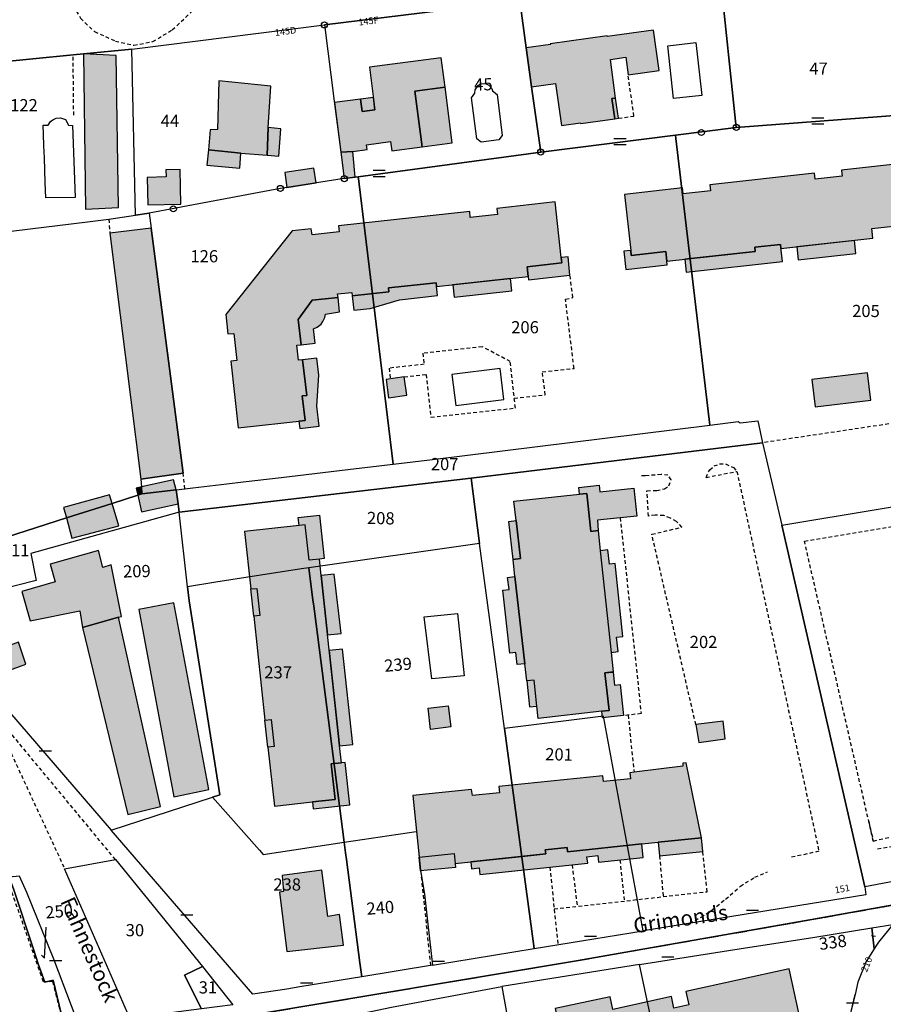
# Model space of a CAD drawing. Units: metres. Extents: x 1035594 to 1038787, y 6292821 to 6299977.
# Drawn here: x 1037360 to 1037502, y 6295170 to 6295332 of the extents above; entities that cross this region are included whole.
import ezdxf
from ezdxf.enums import TextEntityAlignment as Align

# ---------------------------------------------------------------- set-up
doc = ezdxf.new("R2010")
doc.units = ezdxf.units.M
doc.linetypes.add('TOPO1', pattern=[1, 0.6, -0.4])
doc.linetypes.add('TOPO2', pattern=[2.4, 2, -0.4])
doc.layers.get('0').update_dxf_attribs({"color": 255, "linetype": 'CONTINUOUS'})
for name, color, linetype in [('ig_cad_bati_dur', 152, 'CONTINUOUS'), ('ig_cad_bati_dur_hach', 24, 'CONTINUOUS'), ('ig_cad_bati_leger', 215, 'CONTINUOUS'), ('ig_cad_bati_leger_hach', 243, 'CONTINUOUS'), ('ig_cad_borne', 230, 'CONTINUOUS'), ('ig_cad_detail_lineaire', 252, 'TOPO1'), ('ig_cad_fleche_de_rattachement', 3, 'CONTINUOUS'), ('ig_cad_lieudit', 7, 'ByLayer'), ('ig_cad_mitoyennete', 230, 'CONTINUOUS'), ('ig_cad_nom_voie', 8, 'CONTINUOUS'), ('ig_cad_numero_voie', 40, 'CONTINUOUS'), ('ig_cad_parcel', 3, 'CONTINUOUS'), ('ig_cad_parcel_num', 3, 'CONTINUOUS'), ('ig_cad_piscine_etang_bassin', 4, 'CONTINUOUS'), ('ig_cad_section', 20, 'TOPO2')]:
    doc.layers.add(name, color=color, linetype=linetype)
doc.styles.add('Times New Roman', font='times.ttf')

# ---------------------------------------------------------------- blocks, each defined once
blk = doc.blocks.new('BORNE')
at = {"linetype": 'Continuous'}
blk.add_circle((0, 0), 0.5, dxfattribs=at)
blk = doc.blocks.new('MUR_MIT')
for p, q in [((1, 0.544337), (-1, 0.544337)), ((1, -0.455663), (-1, -0.455663))]:
    blk.add_line(p, q)
blk = doc.blocks.new('MUR_NON_MIT')
blk.add_line((-1, 0.5), (1, 0.5))

msp = doc.modelspace()

# ---------------------------------------------------------------- hatches: boundary and pattern name
at = {"layer": 'ig_cad_bati_dur_hach'}
for points in [[(1037457.43, 6295325.38), (1037459.95, 6295325.74), (1037460.35, 6295322.87), (1037465.45, 6295323.57), (1037464.53, 6295330.21), (1037456.9, 6295329.15), (1037456.89, 6295329.25), (1037447.57, 6295327.95), (1037447.59, 6295327.85), (1037443.62, 6295327.3), (1037444.51, 6295320.87), (1037448.45, 6295321.41), (1037449.42, 6295314.53), (1037452.55, 6295314.96), (1037452.57, 6295314.86), (1037458.17, 6295315.65), (1037457.7, 6295318.96), (1037458.29, 6295319.04)], [(1037425.32, 6295320.16), (1037430.29, 6295320.8), (1037429.66, 6295325.66), (1037417.87, 6295324.13), (1037418.78, 6295317.13), (1037416.67, 6295316.85), (1037416.42, 6295318.87), (1037412.13, 6295318.32), (1037413.18, 6295310.14), (1037415.12, 6295310.27), (1037417.48, 6295310.58), (1037417.39, 6295311.37), (1037421.35, 6295311.88), (1037421.54, 6295310.39), (1037426.51, 6295311.03)], [(1037396.76, 6295309.96), (1037401.08, 6295309.68), (1037401.21, 6295314.22), (1037401.65, 6295320.98), (1037393.14, 6295321.86), (1037392.91, 6295313.88), (1037391.71, 6295313.84), (1037391.41, 6295310.52)], [(1037525.25, 6295310.53), (1037515.65, 6295309.47), (1037515.77, 6295308.47), (1037511.3, 6295307.97), (1037511.17, 6295308.96), (1037495.42, 6295307.2), (1037495.53, 6295306.21), (1037491.06, 6295305.71), (1037490.94, 6295306.7), (1037473.75, 6295304.78), (1037473.86, 6295303.79), (1037469.39, 6295303.28), (1037469.27, 6295304.28), (1037459.76, 6295303.22), (1037460.78, 6295294.02), (1037460.87, 6295293.2), (1037466.54, 6295293.83), (1037466.73, 6295292.22), (1037481.22, 6295293.85), (1037481.15, 6295294.52), (1037485.37, 6295294.99), (1037485.44, 6295294.31), (1037500.53, 6295296), (1037500.35, 6295297.6), (1037505.95, 6295298.23), (1037506.12, 6295296.61), (1037517.84, 6295297.93), (1037520.88, 6295298.28), (1037520.71, 6295299.87), (1037526.38, 6295300.49), (1037526.28, 6295301.34)], [(1037406.86, 6295276.05), (1037406.21, 6295275.98), (1037405.93, 6295278.43), (1037406.63, 6295278.51), (1037406.15, 6295282.64), (1037408.46, 6295285.83), (1037412.71, 6295286.29), (1037412.64, 6295286.86), (1037414.97, 6295287.12), (1037415.04, 6295286.55), (1037421.05, 6295287.21), (1037420.99, 6295287.84), (1037428.82, 6295288.7), (1037428.88, 6295288.07), (1037443.94, 6295289.71), (1037443.76, 6295291.33), (1037449.45, 6295291.96), (1037449.36, 6295292.83), (1037448.35, 6295301.97), (1037438.81, 6295300.92), (1037438.91, 6295299.93), (1037434.43, 6295299.44), (1037434.33, 6295300.43), (1037412.8, 6295298.04), (1037412.91, 6295297.05), (1037408.44, 6295296.56), (1037408.32, 6295297.55), (1037405.18, 6295297.21), (1037394.26, 6295283.46), (1037394.62, 6295280.29), (1037395.61, 6295280.39), (1037396.1, 6295275.92), (1037395.11, 6295275.82), (1037396.31, 6295264.87), (1037407.31, 6295266.1), (1037406.84, 6295270.1), (1037407.56, 6295270.19)], [(1037421.01, 6295269.82), (1037424, 6295270.24), (1037423.57, 6295273.22), (1037420.59, 6295272.79)], [(1037499.68, 6295273.93), (1037490.54, 6295272.8), (1037491.09, 6295268.31), (1037500.23, 6295269.43)], [(1037379.81, 6295253.81), (1037380.51, 6295254.05), (1037380.42, 6295255.17), (1037379.56, 6295254.97)], [(1037380.42, 6295255.17), (1037380.51, 6295254.05), (1037386.13, 6295254.7), (1037385.68, 6295256.31)], [(1037386.44, 6295252.39), (1037386.13, 6295254.7), (1037380.51, 6295254.05), (1037379.81, 6295253.81), (1037380.41, 6295251.08)], [(1037441.59, 6295252.83), (1037452.35, 6295253.98), (1037453.55, 6295254.11), (1037454.2, 6295247.86), (1037455.41, 6295247.98), (1037455.76, 6295244.68), (1037457.54, 6295227.99), (1037457.89, 6295224.79), (1037456.53, 6295224.64), (1037457.22, 6295218.46), (1037456.02, 6295218.32), (1037445.6, 6295217.15), (1037445.37, 6295219.16), (1037444.9, 6295223.43), (1037443.7, 6295223.3), (1037443.39, 6295226.13), (1037441.77, 6295240.43), (1037441.47, 6295243.25), (1037442.65, 6295243.38), (1037441.94, 6295249.64)], [(1037407.31, 6295248.92), (1037406.3, 6295248.82), (1037397.35, 6295247.85), (1037398.39, 6295238.4), (1037399.38, 6295238.5), (1037399.87, 6295234.03), (1037398.87, 6295233.93), (1037400.71, 6295216.87), (1037401.71, 6295216.97), (1037402.21, 6295212.5), (1037401.19, 6295212.4), (1037402.26, 6295202.75), (1037408.52, 6295203.42), (1037412.22, 6295203.83), (1037411.57, 6295209.66), (1037413.26, 6295209.85), (1037412.97, 6295212.62), (1037409.92, 6295240.63), (1037409.65, 6295243.3), (1037407.95, 6295243.11)], [(1037376.65, 6295233.76), (1037377.14, 6295233.9), (1037375.45, 6295242.34), (1037374.06, 6295241.94), (1037373.38, 6295244.73), (1037365.42, 6295242.5), (1037366.23, 6295239.58), (1037360.8, 6295238), (1037362.14, 6295233.15), (1037370.32, 6295234.8), (1037370.75, 6295232.05)], [(1037355.13, 6295223.76), (1037361.45, 6295226.04), (1037360.24, 6295229.68), (1037358.9, 6295229.15), (1037354.09, 6295227.77)], [(1037427.49, 6295218.81), (1037430.82, 6295219.21), (1037431.23, 6295215.73), (1037427.91, 6295215.33)], [(1037475.95, 6295216.71), (1037471.47, 6295216.12), (1037471.98, 6295213.19), (1037476.31, 6295213.79)], [(1037472.38, 6295197.55), (1037469.91, 6295209.87), (1037469.32, 6295209.8), (1037469.36, 6295209.31), (1037461.33, 6295208.31), (1037460.62, 6295208.21), (1037460.73, 6295207.22), (1037456.29, 6295206.76), (1037456.19, 6295207.71), (1037439.1, 6295205.93), (1037439.21, 6295204.93), (1037434.77, 6295204.46), (1037434.62, 6295205.48), (1037424.99, 6295204.47), (1037426.04, 6295194.37), (1037431.76, 6295194.97), (1037431.94, 6295193.33), (1037434.52, 6295193.6), (1037442.9, 6295194.48), (1037446.81, 6295194.88), (1037446.74, 6295195.57), (1037450.32, 6295195.95), (1037450.4, 6295195.25), (1037462.58, 6295196.53), (1037465.27, 6295196.8)], [(1037410.04, 6295192.19), (1037403.54, 6295191.34), (1037403.75, 6295188.71), (1037403.09, 6295188.58), (1037404.29, 6295178.87), (1037413.63, 6295179.88), (1037412.96, 6295184.93), (1037411.05, 6295184.6)], [(1037489.96, 6295161.49), (1037486.82, 6295175.98), (1037469.83, 6295172.28), (1037470.3, 6295170.08), (1037467.87, 6295169.55), (1037467.46, 6295171.44), (1037457.85, 6295169.35), (1037457.4, 6295171.43), (1037448.39, 6295169.48), (1037452.06, 6295152.63)]]:
    msp.add_hatch(color=256, dxfattribs=at).paths.add_polyline_path(points)
at = {"layer": 'ig_cad_bati_leger_hach'}
for points in [[(1037371.21, 6295300.79), (1037376.67, 6295301.06), (1037376.27, 6295326.02), (1037370.91, 6295326.31)], [(1037430.29, 6295320.8), (1037425.32, 6295320.16), (1037426.51, 6295311.03), (1037431.46, 6295311.67)], [(1037418.52, 6295319.14), (1037416.42, 6295318.87), (1037416.67, 6295316.85), (1037418.78, 6295317.13)], [(1037458.29, 6295319.04), (1037457.7, 6295318.96), (1037458.17, 6295315.65), (1037458.76, 6295315.72)], [(1037401.21, 6295314.22), (1037401.08, 6295309.68), (1037402.97, 6295309.5), (1037403.34, 6295314)], [(1037396.76, 6295309.96), (1037391.41, 6295310.52), (1037391.18, 6295308.02), (1037396.58, 6295307.52)], [(1037415.12, 6295310.27), (1037413.18, 6295310.14), (1037413.73, 6295305.8), (1037415.52, 6295306.03)], [(1037386.92, 6295301.63), (1037386.8, 6295307.31), (1037384.44, 6295307.25), (1037384.46, 6295306.08), (1037381.37, 6295306.01), (1037381.47, 6295301.5)], [(1037404.32, 6295304.37), (1037409.1, 6295305.1), (1037408.72, 6295307.54), (1037403.95, 6295306.81)], [(1037380.31, 6295256.43), (1037387.27, 6295257.45), (1037382, 6295297.66), (1037375.23, 6295296.86)], [(1037497.53, 6295295.65), (1037488.05, 6295294.6), (1037488.28, 6295292.45), (1037497.76, 6295293.51)], [(1037466.54, 6295293.83), (1037460.87, 6295293.2), (1037460.78, 6295294.02), (1037459.66, 6295293.9), (1037460, 6295290.9), (1037466.78, 6295291.65), (1037466.73, 6295292.22)], [(1037485.37, 6295294.99), (1037481.15, 6295294.52), (1037481.22, 6295293.85), (1037469.67, 6295292.55), (1037469.9, 6295290.42), (1037485.68, 6295292.19)], [(1037450.51, 6295292.97), (1037449.36, 6295292.83), (1037449.45, 6295291.96), (1037443.76, 6295291.33), (1037443.94, 6295289.71), (1037444, 6295289.18), (1037450.8, 6295289.94)], [(1037431.8, 6295286.35), (1037441.28, 6295287.38), (1037441.05, 6295289.39), (1037431.56, 6295288.36)], [(1037415.3, 6295284.18), (1037418, 6295284.48), (1037422.79, 6295285.92), (1037429.05, 6295286.61), (1037428.82, 6295288.7), (1037420.99, 6295287.84), (1037421.05, 6295287.21), (1037415.04, 6295286.55)], [(1037406.63, 6295278.51), (1037408.97, 6295278.78), (1037408.68, 6295281.11), (1037409.3, 6295281.38), (1037409.92, 6295281.91), (1037410.24, 6295282.34), (1037410.54, 6295283), (1037410.64, 6295283.56), (1037412.97, 6295283.91), (1037412.71, 6295286.29), (1037408.46, 6295285.83), (1037406.15, 6295282.64)], [(1037409.55, 6295273.5), (1037409.22, 6295276.33), (1037406.86, 6295276.05), (1037407.56, 6295270.19), (1037406.84, 6295270.1), (1037407.31, 6295266.1), (1037406.29, 6295265.99), (1037406.42, 6295264.77), (1037409.63, 6295265.15), (1037409.25, 6295268.43)], [(1037455.41, 6295247.98), (1037454.2, 6295247.86), (1037453.55, 6295254.11), (1037452.35, 6295253.98), (1037452.23, 6295255.07), (1037455.62, 6295255.44), (1037455.73, 6295254.34), (1037461.29, 6295254.94), (1037461.78, 6295250.38), (1037459.05, 6295250.1), (1037455.33, 6295249.7)], [(1037368.11, 6295250.07), (1037375.62, 6295252.46), (1037375.2, 6295253.89), (1037367.65, 6295251.76)], [(1037375.62, 6295252.46), (1037368.11, 6295250.07), (1037368.99, 6295246.73), (1037376.69, 6295248.77)], [(1037409.65, 6295243.3), (1037407.95, 6295243.11), (1037407.31, 6295248.92), (1037406.3, 6295248.82), (1037406.16, 6295250.16), (1037409.65, 6295250.53), (1037410.42, 6295243.38)], [(1037440.76, 6295249.51), (1037441.94, 6295249.64), (1037442.65, 6295243.38), (1037441.47, 6295243.25)], [(1037455.76, 6295244.68), (1037457.54, 6295227.99), (1037458.7, 6295228.11), (1037458.44, 6295230.48), (1037459.47, 6295230.59), (1037458.2, 6295242.57), (1037457.3, 6295242.48), (1037457.04, 6295244.83)], [(1037409.92, 6295240.63), (1037411, 6295230.86), (1037413.2, 6295231.1), (1037412.06, 6295240.85)], [(1037441.77, 6295240.43), (1037443.39, 6295226.13), (1037442.14, 6295225.99), (1037441.91, 6295227.99), (1037440.92, 6295227.86), (1037439.76, 6295238.22), (1037440.79, 6295238.34), (1037440.56, 6295240.3)], [(1037398.39, 6295238.4), (1037399.38, 6295238.5), (1037399.87, 6295234.03), (1037398.87, 6295233.93)], [(1037380.02, 6295235.04), (1037385.72, 6295204.28), (1037391.51, 6295205.44), (1037385.72, 6295236.11)], [(1037376.65, 6295233.76), (1037370.75, 6295232.05), (1037378.18, 6295201.38), (1037383.53, 6295202.68)], [(1037411.26, 6295228.31), (1037412.97, 6295212.62), (1037415.15, 6295212.85), (1037413.42, 6295228.54)], [(1037457.22, 6295218.46), (1037456.53, 6295224.64), (1037457.89, 6295224.76), (1037458.13, 6295222.58), (1037459.03, 6295222.69), (1037459.59, 6295217.61), (1037456.15, 6295217.23), (1037456.02, 6295218.32)], [(1037444.18, 6295219.03), (1037445.37, 6295219.16), (1037444.9, 6295223.43), (1037443.7, 6295223.3)], [(1037400.71, 6295216.87), (1037401.71, 6295216.97), (1037402.21, 6295212.5), (1037401.19, 6295212.4)], [(1037413.86, 6295209.92), (1037413.26, 6295209.85), (1037411.57, 6295209.66), (1037412.22, 6295203.83), (1037408.52, 6295203.42), (1037408.64, 6295202.27), (1037414.63, 6295202.94)], [(1037472.38, 6295197.55), (1037465.27, 6295196.8), (1037465.5, 6295194.57), (1037472.62, 6295195.3)], [(1037462.82, 6295194.28), (1037462.58, 6295196.53), (1037450.4, 6295195.25), (1037450.32, 6295195.95), (1037446.74, 6295195.57), (1037446.81, 6295194.88), (1037434.52, 6295193.6), (1037434.64, 6295192.45), (1037435.88, 6295192.58), (1037436, 6295191.49), (1037453.71, 6295193.34), (1037453.59, 6295194.43), (1037455.38, 6295194.61), (1037455.5, 6295193.51)], [(1037426.04, 6295194.37), (1037431.76, 6295194.97), (1037431.94, 6295193.33), (1037432.01, 6295192.67), (1037426.28, 6295192.08)]]:
    msp.add_hatch(color=256, dxfattribs=at).paths.add_polyline_path(points)

# ---------------------------------------------------------------- linework, layer by layer
at = {"layer": 'ig_cad_bati_dur'}
for points in [[(1037457.43, 6295325.38), (1037459.95, 6295325.74), (1037460.35, 6295322.87), (1037465.45, 6295323.57), (1037464.53, 6295330.21), (1037456.9, 6295329.15), (1037456.89, 6295329.25), (1037447.57, 6295327.95), (1037447.59, 6295327.85), (1037443.62, 6295327.3), (1037444.51, 6295320.87), (1037448.45, 6295321.41), (1037449.42, 6295314.53), (1037452.55, 6295314.96), (1037452.57, 6295314.86), (1037458.17, 6295315.65), (1037457.7, 6295318.96), (1037458.29, 6295319.04)], [(1037425.32, 6295320.16), (1037430.29, 6295320.8), (1037429.66, 6295325.66), (1037417.87, 6295324.13), (1037418.78, 6295317.13), (1037416.67, 6295316.85), (1037416.42, 6295318.87), (1037412.13, 6295318.32), (1037413.18, 6295310.14), (1037415.12, 6295310.27), (1037417.48, 6295310.58), (1037417.39, 6295311.37), (1037421.35, 6295311.88), (1037421.54, 6295310.39), (1037426.51, 6295311.03)], [(1037396.76, 6295309.96), (1037401.08, 6295309.68), (1037401.21, 6295314.22), (1037401.65, 6295320.98), (1037393.14, 6295321.86), (1037392.91, 6295313.88), (1037391.71, 6295313.84), (1037391.41, 6295310.52)], [(1037406.86, 6295276.05), (1037406.21, 6295275.98), (1037405.93, 6295278.43), (1037406.63, 6295278.51), (1037406.15, 6295282.64), (1037408.46, 6295285.83), (1037412.71, 6295286.29), (1037412.64, 6295286.86), (1037414.97, 6295287.12), (1037415.04, 6295286.55), (1037421.05, 6295287.21), (1037420.99, 6295287.84), (1037428.82, 6295288.7), (1037428.88, 6295288.07), (1037443.94, 6295289.71), (1037443.76, 6295291.33), (1037449.45, 6295291.96), (1037449.36, 6295292.83), (1037448.35, 6295301.97), (1037438.81, 6295300.92), (1037438.91, 6295299.93), (1037434.43, 6295299.44), (1037434.33, 6295300.43), (1037412.8, 6295298.04), (1037412.91, 6295297.05), (1037408.44, 6295296.56), (1037408.32, 6295297.55), (1037405.18, 6295297.21), (1037394.26, 6295283.46), (1037394.62, 6295280.29), (1037395.61, 6295280.39), (1037396.1, 6295275.92), (1037395.11, 6295275.82), (1037396.31, 6295264.87), (1037407.31, 6295266.1), (1037406.84, 6295270.1), (1037407.56, 6295270.19)], [(1037421.01, 6295269.82), (1037424, 6295270.24), (1037423.57, 6295273.22), (1037420.59, 6295272.79)], [(1037499.68, 6295273.93), (1037490.54, 6295272.8), (1037491.09, 6295268.31), (1037500.23, 6295269.43)], [(1037379.81, 6295253.81), (1037380.51, 6295254.05), (1037380.42, 6295255.17), (1037379.56, 6295254.97)], [(1037380.42, 6295255.17), (1037380.51, 6295254.05), (1037386.13, 6295254.7), (1037385.68, 6295256.31)], [(1037386.44, 6295252.39), (1037386.13, 6295254.7), (1037380.51, 6295254.05), (1037379.81, 6295253.81), (1037380.41, 6295251.08)], [(1037441.59, 6295252.83), (1037452.35, 6295253.98), (1037453.55, 6295254.11), (1037454.2, 6295247.86), (1037455.41, 6295247.98), (1037455.76, 6295244.68), (1037457.54, 6295227.99), (1037457.89, 6295224.79), (1037456.53, 6295224.64), (1037457.22, 6295218.46), (1037456.02, 6295218.32), (1037445.6, 6295217.15), (1037445.37, 6295219.16), (1037444.9, 6295223.43), (1037443.7, 6295223.3), (1037443.39, 6295226.13), (1037441.77, 6295240.43), (1037441.47, 6295243.25), (1037442.65, 6295243.38), (1037441.94, 6295249.64)], [(1037407.31, 6295248.92), (1037406.3, 6295248.82), (1037397.35, 6295247.85), (1037398.39, 6295238.4), (1037399.38, 6295238.5), (1037399.87, 6295234.03), (1037398.87, 6295233.93), (1037400.71, 6295216.87), (1037401.71, 6295216.97), (1037402.21, 6295212.5), (1037401.19, 6295212.4), (1037402.26, 6295202.75), (1037408.52, 6295203.42), (1037412.22, 6295203.83), (1037411.57, 6295209.66), (1037413.26, 6295209.85), (1037412.97, 6295212.62), (1037409.92, 6295240.63), (1037409.65, 6295243.3), (1037407.95, 6295243.11)], [(1037376.65, 6295233.76), (1037377.14, 6295233.9), (1037375.45, 6295242.34), (1037374.06, 6295241.94), (1037373.38, 6295244.73), (1037365.42, 6295242.5), (1037366.23, 6295239.58), (1037360.8, 6295238), (1037362.14, 6295233.15), (1037370.32, 6295234.8), (1037370.75, 6295232.05)], [(1037355.13, 6295223.76), (1037361.45, 6295226.04), (1037360.24, 6295229.68), (1037358.9, 6295229.15), (1037354.09, 6295227.77)], [(1037427.49, 6295218.81), (1037430.82, 6295219.21), (1037431.23, 6295215.73), (1037427.91, 6295215.33)], [(1037475.95, 6295216.71), (1037471.47, 6295216.12), (1037471.98, 6295213.19), (1037476.31, 6295213.79)], [(1037472.38, 6295197.55), (1037469.91, 6295209.87), (1037469.32, 6295209.8), (1037469.36, 6295209.31), (1037461.33, 6295208.31), (1037460.62, 6295208.21), (1037460.73, 6295207.22), (1037456.29, 6295206.76), (1037456.19, 6295207.71), (1037439.1, 6295205.93), (1037439.21, 6295204.93), (1037434.77, 6295204.46), (1037434.62, 6295205.48), (1037424.99, 6295204.47), (1037426.04, 6295194.37), (1037431.76, 6295194.97), (1037431.94, 6295193.33), (1037434.52, 6295193.6), (1037442.9, 6295194.48), (1037446.81, 6295194.88), (1037446.74, 6295195.57), (1037450.32, 6295195.95), (1037450.4, 6295195.25), (1037462.58, 6295196.53), (1037465.27, 6295196.8)], [(1037410.04, 6295192.19), (1037403.54, 6295191.34), (1037403.75, 6295188.71), (1037403.09, 6295188.58), (1037404.29, 6295178.87), (1037413.63, 6295179.88), (1037412.96, 6295184.93), (1037411.05, 6295184.6)], [(1037489.96, 6295161.49), (1037486.82, 6295175.98), (1037469.83, 6295172.28), (1037470.3, 6295170.08), (1037467.87, 6295169.55), (1037467.46, 6295171.44), (1037457.85, 6295169.35), (1037457.4, 6295171.43), (1037448.39, 6295169.48), (1037452.06, 6295152.63)]]:
    msp.add_lwpolyline(points, close=True, dxfattribs=at)
msp.add_lwpolyline([(1037511.17, 6295308.96), (1037495.42, 6295307.2), (1037495.53, 6295306.21), (1037491.06, 6295305.71), (1037490.94, 6295306.7), (1037473.75, 6295304.78), (1037473.86, 6295303.79), (1037469.39, 6295303.28), (1037469.27, 6295304.28), (1037459.76, 6295303.22), (1037460.78, 6295294.02), (1037460.87, 6295293.2), (1037466.54, 6295293.83), (1037466.73, 6295292.22), (1037481.22, 6295293.85), (1037481.15, 6295294.52), (1037485.37, 6295294.99), (1037485.44, 6295294.31), (1037500.53, 6295296), (1037500.35, 6295297.6), (1037505.95, 6295298.23)], dxfattribs=at)
at = {"layer": 'ig_cad_bati_leger'}
for points in [[(1037371.21, 6295300.79), (1037376.67, 6295301.06), (1037376.27, 6295326.02), (1037370.91, 6295326.31)], [(1037430.29, 6295320.8), (1037425.32, 6295320.16), (1037426.51, 6295311.03), (1037431.46, 6295311.67)], [(1037418.52, 6295319.14), (1037416.42, 6295318.87), (1037416.67, 6295316.85), (1037418.78, 6295317.13)], [(1037458.29, 6295319.04), (1037457.7, 6295318.96), (1037458.17, 6295315.65), (1037458.76, 6295315.72)], [(1037401.21, 6295314.22), (1037401.08, 6295309.68), (1037402.97, 6295309.5), (1037403.34, 6295314)], [(1037396.76, 6295309.96), (1037391.41, 6295310.52), (1037391.18, 6295308.02), (1037396.58, 6295307.52)], [(1037415.12, 6295310.27), (1037413.18, 6295310.14), (1037413.73, 6295305.8), (1037415.52, 6295306.03)], [(1037386.92, 6295301.63), (1037386.8, 6295307.31), (1037384.44, 6295307.25), (1037384.46, 6295306.08), (1037381.37, 6295306.01), (1037381.47, 6295301.5)], [(1037404.32, 6295304.37), (1037409.1, 6295305.1), (1037408.72, 6295307.54), (1037403.95, 6295306.81)], [(1037380.31, 6295256.43), (1037387.27, 6295257.45), (1037382, 6295297.66), (1037375.23, 6295296.86)], [(1037497.53, 6295295.65), (1037488.05, 6295294.6), (1037488.28, 6295292.45), (1037497.76, 6295293.51)], [(1037466.54, 6295293.83), (1037460.87, 6295293.2), (1037460.78, 6295294.02), (1037459.66, 6295293.9), (1037460, 6295290.9), (1037466.78, 6295291.65), (1037466.73, 6295292.22)], [(1037485.37, 6295294.99), (1037481.15, 6295294.52), (1037481.22, 6295293.85), (1037469.67, 6295292.55), (1037469.9, 6295290.42), (1037485.68, 6295292.19)], [(1037450.51, 6295292.97), (1037449.36, 6295292.83), (1037449.45, 6295291.96), (1037443.76, 6295291.33), (1037443.94, 6295289.71), (1037444, 6295289.18), (1037450.8, 6295289.94)], [(1037431.8, 6295286.35), (1037441.28, 6295287.38), (1037441.05, 6295289.39), (1037431.56, 6295288.36)], [(1037415.3, 6295284.18), (1037418, 6295284.48), (1037422.79, 6295285.92), (1037429.05, 6295286.61), (1037428.82, 6295288.7), (1037420.99, 6295287.84), (1037421.05, 6295287.21), (1037415.04, 6295286.55)], [(1037406.63, 6295278.51), (1037408.97, 6295278.78), (1037408.68, 6295281.11), (1037409.3, 6295281.38), (1037409.92, 6295281.91), (1037410.24, 6295282.34), (1037410.54, 6295283), (1037410.64, 6295283.56), (1037412.97, 6295283.91), (1037412.71, 6295286.29), (1037408.46, 6295285.83), (1037406.15, 6295282.64)], [(1037409.55, 6295273.5), (1037409.22, 6295276.33), (1037406.86, 6295276.05), (1037407.56, 6295270.19), (1037406.84, 6295270.1), (1037407.31, 6295266.1), (1037406.29, 6295265.99), (1037406.42, 6295264.77), (1037409.63, 6295265.15), (1037409.25, 6295268.43)], [(1037455.41, 6295247.98), (1037454.2, 6295247.86), (1037453.55, 6295254.11), (1037452.35, 6295253.98), (1037452.23, 6295255.07), (1037455.62, 6295255.44), (1037455.73, 6295254.34), (1037461.29, 6295254.94), (1037461.78, 6295250.38), (1037459.05, 6295250.1), (1037455.33, 6295249.7)], [(1037368.11, 6295250.07), (1037375.62, 6295252.46), (1037375.2, 6295253.89), (1037367.65, 6295251.76)], [(1037375.62, 6295252.46), (1037368.11, 6295250.07), (1037368.99, 6295246.73), (1037376.69, 6295248.77)], [(1037409.65, 6295243.3), (1037407.95, 6295243.11), (1037407.31, 6295248.92), (1037406.3, 6295248.82), (1037406.16, 6295250.16), (1037409.65, 6295250.53), (1037410.42, 6295243.38)], [(1037440.76, 6295249.51), (1037441.94, 6295249.64), (1037442.65, 6295243.38), (1037441.47, 6295243.25)], [(1037455.76, 6295244.68), (1037457.54, 6295227.99), (1037458.7, 6295228.11), (1037458.44, 6295230.48), (1037459.47, 6295230.59), (1037458.2, 6295242.57), (1037457.3, 6295242.48), (1037457.04, 6295244.83)], [(1037409.92, 6295240.63), (1037411, 6295230.86), (1037413.2, 6295231.1), (1037412.06, 6295240.85)], [(1037441.77, 6295240.43), (1037443.39, 6295226.13), (1037442.14, 6295225.99), (1037441.91, 6295227.99), (1037440.92, 6295227.86), (1037439.76, 6295238.22), (1037440.79, 6295238.34), (1037440.56, 6295240.3)], [(1037398.39, 6295238.4), (1037399.38, 6295238.5), (1037399.87, 6295234.03), (1037398.87, 6295233.93)], [(1037380.02, 6295235.04), (1037385.72, 6295204.28), (1037391.51, 6295205.44), (1037385.72, 6295236.11)], [(1037376.65, 6295233.76), (1037370.75, 6295232.05), (1037378.18, 6295201.38), (1037383.53, 6295202.68)], [(1037411.26, 6295228.31), (1037412.97, 6295212.62), (1037415.15, 6295212.85), (1037413.42, 6295228.54)], [(1037457.22, 6295218.46), (1037456.53, 6295224.64), (1037457.89, 6295224.76), (1037458.13, 6295222.58), (1037459.03, 6295222.69), (1037459.59, 6295217.61), (1037456.15, 6295217.23), (1037456.02, 6295218.32)], [(1037444.18, 6295219.03), (1037445.37, 6295219.16), (1037444.9, 6295223.43), (1037443.7, 6295223.3)], [(1037400.71, 6295216.87), (1037401.71, 6295216.97), (1037402.21, 6295212.5), (1037401.19, 6295212.4)], [(1037413.86, 6295209.92), (1037413.26, 6295209.85), (1037411.57, 6295209.66), (1037412.22, 6295203.83), (1037408.52, 6295203.42), (1037408.64, 6295202.27), (1037414.63, 6295202.94)], [(1037472.38, 6295197.55), (1037465.27, 6295196.8), (1037465.5, 6295194.57), (1037472.62, 6295195.3)], [(1037462.82, 6295194.28), (1037462.58, 6295196.53), (1037450.4, 6295195.25), (1037450.32, 6295195.95), (1037446.74, 6295195.57), (1037446.81, 6295194.88), (1037434.52, 6295193.6), (1037434.64, 6295192.45), (1037435.88, 6295192.58), (1037436, 6295191.49), (1037453.71, 6295193.34), (1037453.59, 6295194.43), (1037455.38, 6295194.61), (1037455.5, 6295193.51)], [(1037426.04, 6295194.37), (1037431.76, 6295194.97), (1037431.94, 6295193.33), (1037432.01, 6295192.67), (1037426.28, 6295192.08)]]:
    msp.add_lwpolyline(points, close=True, dxfattribs=at)
at = {"layer": 'ig_cad_detail_lineaire'}
for points in [[(1037358.32, 6295367.65), (1037364.84, 6295345), (1037367.24, 6295337.68), (1037370.42, 6295332.14), (1037372.71, 6295329.96), (1037376.14, 6295328.4), (1037379.19, 6295327.72), (1037382.29, 6295328.31), (1037385.48, 6295330.24), (1037388.56, 6295333.11), (1037400.81, 6295353.67)], [(1037369.3, 6295316.23), (1037369.2, 6295326.12)], [(1037458.76, 6295315.72), (1037461.29, 6295316.08), (1037460.35, 6295322.87)], [(1037375.05, 6295299.12), (1037375.23, 6295296.86)], [(1037441.65, 6295269.75), (1037446.75, 6295270.3), (1037446.26, 6295274.08), (1037451.47, 6295274.64), (1037450.06, 6295285.99), (1037451.27, 6295286.29), (1037450.8, 6295289.94)], [(1037423.57, 6295273.22), (1037427.2, 6295273.62), (1037427.97, 6295266.6), (1037441.83, 6295268.12), (1037440.99, 6295275.76), (1037436.39, 6295278.19), (1037426.64, 6295277.12), (1037426.84, 6295275.31), (1037421.12, 6295274.68), (1037421.31, 6295272.89)], [(1037517.88, 6295254.25), (1037515.86, 6295263.55), (1037514.49, 6295264.81), (1037511.99, 6295265.92), (1037509.08, 6295266.39), (1037482.44, 6295262.42)], [(1037473.15, 6295256.71), (1037473.75, 6295257.99), (1037474.48, 6295258.61), (1037475.38, 6295258.94), (1037476.35, 6295258.94), (1037477.66, 6295258.34), (1037478.22, 6295257.71)], [(1037387.57, 6295254.87), (1037387.27, 6295257.45)], [(1037471.47, 6295216.12), (1037464.24, 6295247.4), (1037469.17, 6295248.53), (1037468.3, 6295249.48), (1037467.29, 6295250.05), (1037466.19, 6295250.46), (1037464.8, 6295250.54), (1037463.7, 6295250.38), (1037463.44, 6295254.54), (1037465.04, 6295254.58), (1037466.3, 6295254.83), (1037467.06, 6295255.34), (1037467.44, 6295256.34), (1037466.9, 6295257.1), (1037465.8, 6295257.19), (1037463.14, 6295256.99), (1037462.51, 6295256.96)], [(1037473.15, 6295256.71), (1037478.22, 6295257.71), (1037491.69, 6295195.31)], [(1037489.31, 6295246.26), (1037540.53, 6295254.72), (1037547.61, 6295200.83), (1037544.16, 6295200.11), (1037544.31, 6295197.94)], [(1037459.05, 6295250.1), (1037462.49, 6295217.93), (1037459.59, 6295217.61)], [(1037500.61, 6295197), (1037489.31, 6295246.26)], [(1037376.17, 6295193.95), (1037355.66, 6295218.69), (1037367.81, 6295192.44)], [(1037369, 6295161.68), (1037365.88, 6295173.91), (1037364.33, 6295173.87), (1037358.54, 6295190.35), (1037347.46, 6295217.47)], [(1037460.34, 6295217.69), (1037461.33, 6295208.31)], [(1037499.88, 6295200.2), (1037500.61, 6295197), (1037516.36, 6295200.61), (1037516.45, 6295200.21), (1037516.62, 6295199.44), (1037526.04, 6295201.61), (1037529.12, 6295198.66), (1037531.03, 6295197.52), (1037531.85, 6295196.81), (1037532.91, 6295195.83), (1037533.28, 6295193.6), (1037517.05, 6295190.71), (1037514.45, 6295191.42), (1037512.16, 6295193.09), (1037510.47, 6295195.38), (1037509.81, 6295197.11), (1037500.94, 6295195.6)], [(1037448.21, 6295185.84), (1037473.33, 6295188.68), (1037472.62, 6295195.3)], [(1037491.69, 6295195.31), (1037486.82, 6295194.25)], [(1037459.01, 6295193.88), (1037459.72, 6295187.14)], [(1037465.5, 6295194.57), (1037466.11, 6295187.87)], [(1037426.28, 6295192.08), (1037427.89, 6295176.57)], [(1037447.49, 6295192.7), (1037448.82, 6295179.99)], [(1037451.15, 6295193.07), (1037452, 6295186.26)], [(1037470.46, 6295183.49), (1037472.32, 6295184.5), (1037474.09, 6295185.64), (1037476.36, 6295187.46), (1037478.79, 6295189.58), (1037481.15, 6295191.06), (1037483.26, 6295191.95)]]:
    msp.add_lwpolyline(points, dxfattribs=at)
at = {"layer": 'ig_cad_fleche_de_rattachement'}
for points in [[(1037364, 6295178.27), (1037364.48, 6295177.74), (1037364.8, 6295182.83)], [(1037501, 6295181.29), (1037500.3, 6295181.41)]]:
    msp.add_lwpolyline(points, dxfattribs=at)
at = {"layer": 'ig_cad_lieudit'}
for points in [[(1037398.08, 6295168.34), (1037451.85, 6295177.33), (1037490.2, 6295184.03), (1037509.44, 6295187.49), (1037518.23, 6295189.4), (1037553.93, 6295194.79), (1037567.6, 6295196.21), (1037568.52, 6295214.89), (1037568.97, 6295222.62), (1037569.28, 6295262.84), (1037567.73, 6295280.92), (1037564.67, 6295318.45), (1037566.99, 6295318.51), (1037567.21, 6295318.52), (1037562.86, 6295345.61), (1037561.99, 6295351.26), (1037561.05, 6295357.38), (1037558.91, 6295370.96), (1037558.45, 6295374.12), (1037557.24, 6295382.41), (1037554.66, 6295401.45), (1037547.13, 6295430.45)], [(1037754.91, 6295153.96), (1037725.51, 6295200.91), (1037712.34, 6295221.94), (1037707.13, 6295220.9), (1037682.33, 6295215.72), (1037663.11, 6295211.43), (1037645.16, 6295207.83), (1037629.25, 6295204.88), (1037598.27, 6295199.4), (1037567.6, 6295196.21), (1037553.93, 6295194.79), (1037518.23, 6295189.4), (1037509.44, 6295187.49), (1037490.2, 6295184.03), (1037451.85, 6295177.33), (1037398.08, 6295168.34)]]:
    msp.add_lwpolyline(points, dxfattribs=at)
at = {"layer": 'ig_cad_parcel'}
msp.add_lwpolyline([(1037349.29, 6295324.15), (1037369.2, 6295326.12), (1037370.91, 6295326.31), (1037378.83, 6295327.09), (1037410.48, 6295331.06), (1037442.54, 6295335.03), (1037475.43, 6295339.79), (1037487.65, 6295341.82), (1037497.45, 6295343.07), (1037497.1, 6295347.66), (1037497.07, 6295347.96), (1037496.93, 6295349.7), (1037495.97, 6295362.05), (1037495.56, 6295367.33), (1037487.62, 6295366.43), (1037465.85, 6295363.89), (1037429.35, 6295358.98), (1037419.63, 6295357.68), (1037409.41, 6295356.08), (1037378.91, 6295351.19), (1037378.06, 6295351.32), (1037338.87, 6295351.34)], dxfattribs=at)
for points in [[(1037497.45, 6295343.07), (1037487.65, 6295341.82), (1037475.43, 6295339.79), (1037478.12, 6295314.21), (1037505.57, 6295316.26), (1037503.21, 6295341.37), (1037502.98, 6295343.77)], [(1037475.43, 6295339.79), (1037442.54, 6295335.03), (1037443.62, 6295327.3), (1037444.51, 6295320.9), (1037446, 6295310.16), (1037468.12, 6295312.94), (1037478.12, 6295314.21)], [(1037442.54, 6295335.03), (1037410.48, 6295331.06), (1037412.1, 6295318.51), (1037413.18, 6295310.14), (1037413.73, 6295305.8), (1037415.52, 6295306.03), (1037416.04, 6295306.1), (1037446, 6295310.16), (1037444.51, 6295320.9), (1037443.62, 6295327.3)], [(1037378.83, 6295327.09), (1037410.48, 6295331.06), (1037412.1, 6295318.51), (1037413.18, 6295310.14), (1037413.73, 6295305.8), (1037403.25, 6295304.2), (1037381.67, 6295300.14), (1037379.44, 6295299.8)], [(1037378.83, 6295327.09), (1037370.91, 6295326.31), (1037369.2, 6295326.12), (1037349.29, 6295324.15), (1037347.05, 6295308.12), (1037346.58, 6295304.82), (1037346.52, 6295304.31), (1037345.69, 6295298.39), (1037345.28, 6295295.41), (1037350.72, 6295296.13), (1037351.38, 6295296.21), (1037352.23, 6295296.34), (1037371.56, 6295298.69), (1037375.05, 6295299.12), (1037379.44, 6295299.8)], [(1037468.12, 6295312.94), (1037468.18, 6295312.42), (1037473.78, 6295265.31), (1037478.43, 6295265.89), (1037478.74, 6295265.7), (1037481.66, 6295266.03), (1037482.44, 6295262.42), (1037485.58, 6295248.9), (1037517.88, 6295254.25), (1037519.75, 6295254.55), (1037542.64, 6295258.33), (1037538.01, 6295293.66), (1037534.85, 6295317.71), (1037534.75, 6295318.32), (1037519.78, 6295317.26), (1037505.57, 6295316.26), (1037478.12, 6295314.21)], [(1037416.04, 6295306.1), (1037416.13, 6295305.37), (1037416.19, 6295304.88), (1037421.79, 6295258.89), (1037428.25, 6295259.69), (1037473.78, 6295265.31), (1037468.18, 6295312.42), (1037468.12, 6295312.94), (1037446, 6295310.16)], [(1037413.73, 6295305.8), (1037403.25, 6295304.2), (1037381.67, 6295300.14), (1037382, 6295297.66), (1037387.27, 6295257.45), (1037380.31, 6295256.43), (1037380.42, 6295255.17), (1037380.51, 6295254.05), (1037386.13, 6295254.7), (1037387.57, 6295254.87), (1037388.89, 6295255.02), (1037394.43, 6295255.68), (1037397.11, 6295255.99), (1037403.39, 6295256.73), (1037415.68, 6295258.17), (1037421.79, 6295258.89), (1037416.19, 6295304.88), (1037416.13, 6295305.37), (1037416.04, 6295306.1), (1037415.52, 6295306.03)], [(1037354.83, 6295245.81), (1037344.59, 6295288.8), (1037345.28, 6295295.41), (1037350.72, 6295296.13), (1037351.38, 6295296.21), (1037352.23, 6295296.34), (1037371.56, 6295298.69), (1037375.05, 6295299.12), (1037379.44, 6295299.8), (1037381.67, 6295300.14), (1037382, 6295297.66), (1037387.27, 6295257.45), (1037380.31, 6295256.43), (1037380.42, 6295255.17), (1037380.51, 6295254.05), (1037379.81, 6295253.81), (1037375.62, 6295252.46), (1037368.11, 6295250.07)], [(1037434.6, 6295256.62), (1037386.63, 6295250.99), (1037386.44, 6295252.39), (1037386.13, 6295254.7), (1037387.57, 6295254.87), (1037388.89, 6295255.02), (1037394.43, 6295255.68), (1037397.11, 6295255.99), (1037403.39, 6295256.73), (1037415.68, 6295258.17), (1037421.79, 6295258.89), (1037428.25, 6295259.69), (1037473.78, 6295265.31), (1037478.43, 6295265.89), (1037478.74, 6295265.7), (1037481.66, 6295266.03), (1037482.44, 6295262.42)], [(1037435.94, 6295245.87), (1037434.6, 6295256.62), (1037482.44, 6295262.42), (1037485.58, 6295248.9), (1037499.23, 6295189.45), (1037499.41, 6295188.18), (1037462.8, 6295182.25), (1037456.31, 6295217.5), (1037440.05, 6295215.5)], [(1037407.9, 6295241.88), (1037406.72, 6295241.7), (1037392.66, 6295239.5), (1037388, 6295238.77), (1037386.63, 6295250.99), (1037434.6, 6295256.62), (1037435.94, 6295245.87)], [(1037356.61, 6295238.15), (1037354.83, 6295245.81), (1037368.11, 6295250.07), (1037375.62, 6295252.46), (1037379.81, 6295253.81), (1037380.51, 6295254.05), (1037386.13, 6295254.7), (1037386.44, 6295252.39), (1037386.63, 6295250.99), (1037362.27, 6295244.24), (1037363.13, 6295239.81)], [(1037499.23, 6295189.45), (1037485.58, 6295248.9), (1037517.88, 6295254.25), (1037519.75, 6295254.55), (1037529.7, 6295195.23), (1037525.65, 6295194.48)], [(1037388, 6295238.77), (1037386.63, 6295250.99), (1037362.27, 6295244.24), (1037363.13, 6295239.81), (1037356.61, 6295238.15), (1037358.9, 6295229.15), (1037354.09, 6295227.77), (1037355.13, 6295223.76), (1037355.65, 6295221.73), (1037375.43, 6295198.8), (1037392.08, 6295204.19), (1037393.3, 6295204.59), (1037388.26, 6295236.48)], [(1037435.94, 6295245.87), (1037407.9, 6295241.88), (1037408.03, 6295240.94), (1037408.58, 6295236.62), (1037408.72, 6295235.59), (1037408.83, 6295234.75), (1037413.73, 6295196.79), (1037425.54, 6295198.55), (1037425.6, 6295198.56), (1037426.04, 6295194.42), (1037426.27, 6295192.18), (1037426.9, 6295188.27), (1037427.45, 6295183.32), (1037428.25, 6295176.61), (1037444.94, 6295179.34), (1037440.05, 6295215.5)], [(1037407.9, 6295241.88), (1037406.72, 6295241.7), (1037392.66, 6295239.5), (1037388, 6295238.77), (1037388.26, 6295236.48), (1037393.3, 6295204.59), (1037392.08, 6295204.19), (1037399.8, 6295195.51), (1037400.4, 6295194.81), (1037413.73, 6295196.79), (1037408.83, 6295234.75), (1037408.72, 6295235.59), (1037408.58, 6295236.62), (1037408.03, 6295240.94)], [(1037462.8, 6295182.25), (1037456.31, 6295217.5), (1037440.05, 6295215.5), (1037444.94, 6295179.34), (1037452.69, 6295180.61)], [(1037375.43, 6295198.8), (1037392.08, 6295204.19), (1037399.8, 6295195.51), (1037400.4, 6295194.81), (1037413.73, 6295196.79), (1037413.96, 6295195.04), (1037414.11, 6295193.99), (1037416.31, 6295176.98), (1037416.6, 6295174.7), (1037406.45, 6295173.04), (1037404.29, 6295172.68), (1037398.71, 6295171.86)], [(1037413.73, 6295196.79), (1037425.54, 6295198.55), (1037425.6, 6295198.56), (1037426.04, 6295194.42), (1037426.27, 6295192.18), (1037426.9, 6295188.27), (1037427.45, 6295183.32), (1037428.25, 6295176.61), (1037416.6, 6295174.7), (1037416.31, 6295176.98), (1037414.11, 6295193.99), (1037413.96, 6295195.04)], [(1037390.28, 6295169.42), (1037378.53, 6295167.9), (1037367.81, 6295192.44), (1037376.17, 6295193.95), (1037390.44, 6295176.4), (1037387.51, 6295174.99)], [(1037354.92, 6295158.83), (1037369, 6295161.68), (1037367.88, 6295165.94), (1037365.91, 6295174.17), (1037364.57, 6295173.83), (1037363.49, 6295176.84), (1037362.62, 6295179.42), (1037359.47, 6295188.98), (1037358.71, 6295191.07), (1037357.14, 6295190.89), (1037353.69, 6295190.52), (1037344.23, 6295189.5), (1037345.4, 6295186.63), (1037346.64, 6295182.84)], [(1037369, 6295161.68), (1037371.82, 6295162.25), (1037366.06, 6295177.6), (1037361.59, 6295188.55), (1037360.42, 6295191.25), (1037358.71, 6295191.07), (1037359.47, 6295188.98), (1037362.62, 6295179.42), (1037363.49, 6295176.84), (1037364.57, 6295173.83), (1037365.91, 6295174.17), (1037367.88, 6295165.94)], [(1037468.87, 6295145.66), (1037462.24, 6295176.72), (1037479.64, 6295179.43), (1037490.71, 6295181.16), (1037500.38, 6295182.72), (1037500.77, 6295179.29), (1037499.44, 6295177.22), (1037498.1, 6295173.82), (1037497.62, 6295171.77), (1037496.76, 6295168.36), (1037496, 6295165.36), (1037495.63, 6295163.76), (1037495.48, 6295159.82), (1037496.15, 6295151.28), (1037492.27, 6295150.49), (1037486.77, 6295149.32), (1037475.09, 6295146.98), (1037470.81, 6295146.13)], [(1037500.77, 6295179.29), (1037500.38, 6295182.72), (1037503.85, 6295183.28), (1037501.46, 6295180.37), (1037500.95, 6295179.57)], [(1037390.28, 6295169.42), (1037387.51, 6295174.99), (1037390.44, 6295176.4), (1037395.43, 6295170.08)], [(1037445.39, 6295140.72), (1037463.11, 6295144.46), (1037468.87, 6295145.66), (1037462.24, 6295176.72), (1037439.59, 6295173.1)], [(1037445.39, 6295140.72), (1037445.76, 6295138.79), (1037437.07, 6295137.48), (1037426.74, 6295136.22), (1037421.61, 6295135.61), (1037404.7, 6295133.39), (1037402.25, 6295151.26), (1037402.05, 6295160.78), (1037402.95, 6295164.21), (1037403.39, 6295165.28), (1037403.97, 6295165.77), (1037404.53, 6295166.17), (1037421.5, 6295169.7), (1037439.59, 6295173.1)], [(1037497.62, 6295171.77), (1037496.76, 6295168.36), (1037496, 6295165.36), (1037495.63, 6295163.76), (1037495.48, 6295159.82), (1037496.15, 6295151.28), (1037497.03, 6295151.46), (1037496.15, 6295161.51), (1037496.7, 6295167.85)]]:
    msp.add_lwpolyline(points, close=True, dxfattribs=at)
at = {"layer": 'ig_cad_piscine_etang_bassin'}
for points in [[(1037466.86, 6295327.64), (1037471.46, 6295328.19), (1037472.46, 6295319.48), (1037467.82, 6295318.95)], [(1037436.24, 6295311.78), (1037435.52, 6295312.35), (1037434.63, 6295319.1), (1037435.2, 6295319.82), (1037435.23, 6295320.38), (1037435.7, 6295321.11), (1037436.09, 6295321.35), (1037436.94, 6295321.43), (1037437.5, 6295321.18), (1037437.98, 6295320.59), (1037438.08, 6295320.2), (1037438.82, 6295319.63), (1037439.68, 6295312.89), (1037439.12, 6295312.16)], [(1037364.73, 6295302.67), (1037364.64, 6295305.15), (1037364.56, 6295307.21), (1037364.49, 6295309.21), (1037364.42, 6295311.19), (1037364.35, 6295313.1), (1037364.29, 6295314.57), (1037365.13, 6295314.6), (1037365.49, 6295315.18), (1037365.85, 6295315.47), (1037366.42, 6295315.71), (1037367.13, 6295315.8), (1037367.97, 6295315.5), (1037368.44, 6295314.58), (1037369.1, 6295314.53), (1037369.55, 6295302.73)], [(1037432.05, 6295268.54), (1037439.96, 6295269.5), (1037439.33, 6295274.62), (1037431.42, 6295273.64)], [(1037426.83, 6295233.8), (1037432.34, 6295234.36), (1037433.43, 6295224.11), (1037428.11, 6295223.65)]]:
    msp.add_lwpolyline(points, close=True, dxfattribs=at)
at = {"layer": 'ig_cad_section'}
for points in [[(1037398.08, 6295168.34), (1037451.85, 6295177.33), (1037490.2, 6295184.03), (1037509.44, 6295187.49), (1037518.23, 6295189.4), (1037553.93, 6295194.79), (1037567.6, 6295196.21), (1037568.52, 6295214.89), (1037568.97, 6295222.62), (1037569.28, 6295262.84), (1037567.73, 6295280.92), (1037564.67, 6295318.45), (1037566.99, 6295318.51), (1037567.21, 6295318.52), (1037579.33, 6295318.83), (1037595.29, 6295319.29), (1037602.08, 6295319.52), (1037609.11, 6295319.73)], [(1037398.08, 6295168.34), (1037451.85, 6295177.33), (1037490.2, 6295184.03), (1037509.44, 6295187.49), (1037518.23, 6295189.4), (1037553.93, 6295194.79), (1037567.6, 6295196.21), (1037598.27, 6295199.4), (1037629.25, 6295204.88), (1037645.16, 6295207.83), (1037663.11, 6295211.43), (1037682.33, 6295215.72), (1037707.13, 6295220.9), (1037712.34, 6295221.94), (1037725.51, 6295200.91), (1037754.91, 6295153.96)]]:
    msp.add_lwpolyline(points, dxfattribs=at)

# ---------------------------------------------------------------- block references
at = {"layer": 'ig_cad_borne'}
for p in [(1037410.48, 6295331.06), (1037472.38, 6295313.38), (1037478.12, 6295314.21), (1037446, 6295310.16), (1037413.73, 6295305.8), (1037403.25, 6295304.2), (1037385.66, 6295300.84)]:
    msp.add_blockref('BORNE', p, dxfattribs=at)
at = {"layer": 'ig_cad_mitoyennete'}
for name, p in [('MUR_MIT', (1037491.51, 6295315.21)), ('MUR_MIT', (1037459.02, 6295311.8)), ('MUR_MIT', (1037419.46, 6295306.57)), ('MUR_NON_MIT', (1037364.65, 6295211.29)), ('MUR_NON_MIT', (1037480.78, 6295185.17)), ('MUR_NON_MIT', (1037387.87, 6295184.4)), ('MUR_NON_MIT', (1037454.16, 6295180.85)), ('MUR_NON_MIT', (1037466.87, 6295177.45)), ('MUR_NON_MIT', (1037366.33, 6295176.86)), ('MUR_NON_MIT', (1037429.18, 6295176.76)), ('MUR_NON_MIT', (1037407.56, 6295173.22)), ('MUR_NON_MIT', (1037497.2, 6295169.92))]:
    msp.add_blockref(name, p, dxfattribs=at)

# ---------------------------------------------------------------- texts
at = {"layer": 'ig_cad_nom_voie', "style": 'Times New Roman'}
for s, rotation, p in [('Fahnestock', 293.8, (1037366.34, 6295186.79)), ('Grimonds', 8.4, (1037461.52, 6295181.06))]:
    msp.add_text(s, height=2.5, rotation=rotation, dxfattribs=at).set_placement(p, align=Align.BOTTOM_LEFT)
at = {"layer": 'ig_cad_numero_voie', "style": 'Times New Roman'}
for s, rotation, p in [('145F', 6.8, (1037416.16, 6295330.6)), ('145D', 7.8, (1037402.46, 6295328.87)), ('151', 10.5, (1037494.46, 6295188.04)), ('210', 68, (1037499.87, 6295175.24))]:
    msp.add_text(s, height=1.1, rotation=rotation, dxfattribs=at).set_placement(p, align=Align.BOTTOM_LEFT)
at = {"layer": 'ig_cad_parcel_num', "style": 'Times New Roman'}
for s, p in [('47', (1037490.11, 6295322.25)), ('122', (1037358.86, 6295316.24)), ('44', (1037383.59, 6295313.66)), ('126', (1037388.47, 6295291.43)), ('205', (1037497.14, 6295282.44)), ('206', (1037441.15, 6295279.77)), ('207', (1037427.95, 6295257.29)), ('211', (1037357.5, 6295243.13)), ('202', (1037470.47, 6295228.07)), ('237', (1037400.6, 6295223.08)), ('238', (1037402.09, 6295188.24)), ('30', (1037377.84, 6295180.73))]:
    msp.add_text(s, height=2, dxfattribs=at).set_placement(p, align=Align.BOTTOM_LEFT)
for s, rotation, p in [('45', 1.3, (1037435.1, 6295319.63)), ('208', 358.9, (1037417.43, 6295248.45)), ('209', 1.1, (1037377.43, 6295239.65)), ('239', 5.2, (1037420.45, 6295224.15)), ('201', 358.7, (1037446.7, 6295209.65)), ('240', 4.7, (1037417.52, 6295184.24)), ('250', 5.2, (1037364.79, 6295183.63)), ('338', 7.8, (1037491.94, 6295178.46)), ('31', 0.4, (1037389.84, 6295171.33))]:
    msp.add_text(s, height=2, rotation=rotation, dxfattribs=at).set_placement(p, align=Align.BOTTOM_LEFT)

doc.saveas('drawing.dxf')
